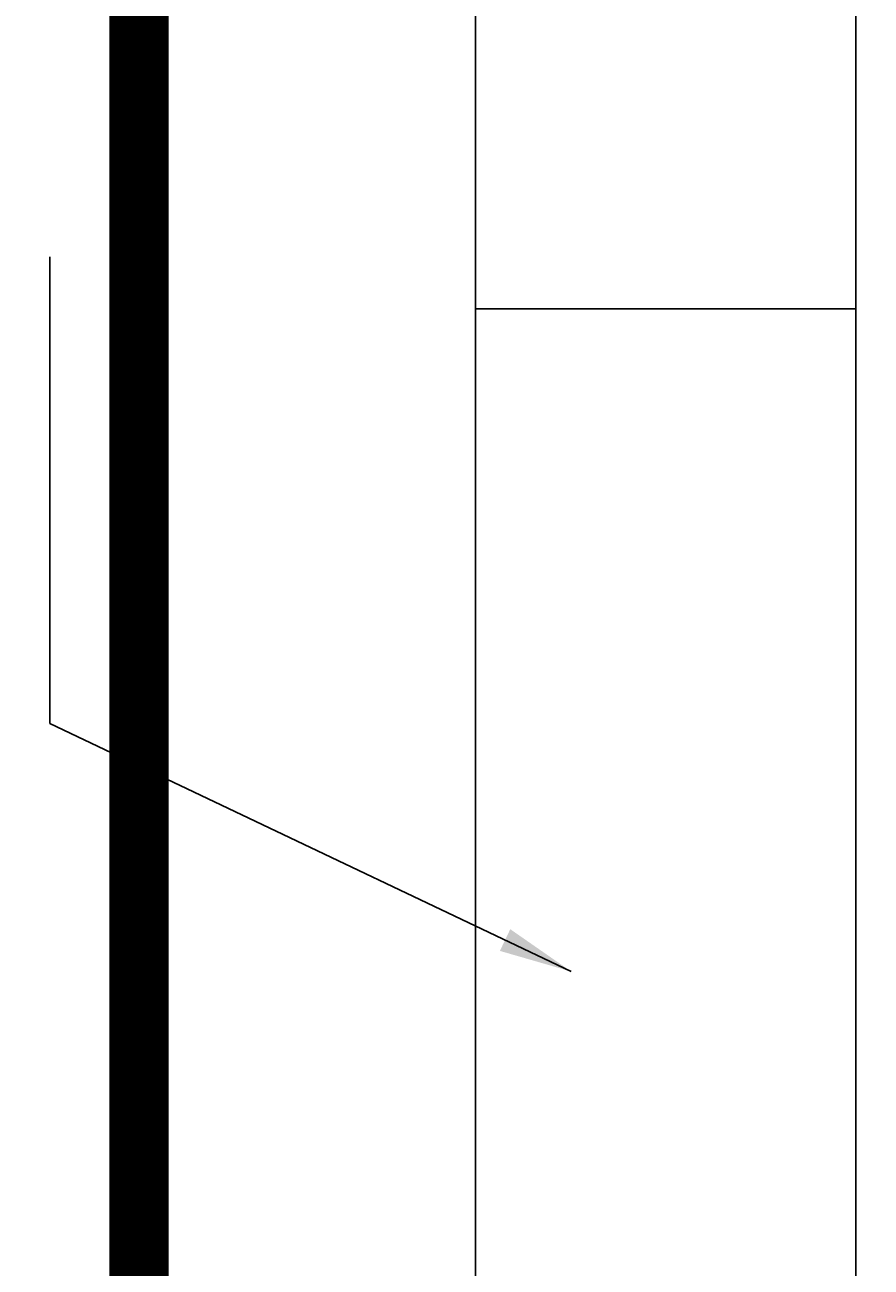
# Model space of a CAD drawing. Units: millimetres. Extents: x -6342 to 1215705, y 5545 to 200506.
# Drawn here: x 42106 to 44997, y 80054 to 84299 of the extents above; entities that cross this region are included whole.
import ezdxf

# ---------------------------------------------------------------- set-up
doc = ezdxf.new("R2010")
doc.units = ezdxf.units.MM
doc.header["$LTSCALE"] = 10
doc.layers.get('DEFPOINTS').update_dxf_attribs({"lineweight": 15})
doc.layers.add('KICHTHUOC', color=132, linetype='Continuous', lineweight=5)
doc.styles.add('Kich thuoc ghi chu', font='arial_0.ttf', dxfattribs={"height": 280})
doc.styles.get("Standard").update_dxf_attribs({"font": 'arial_0.ttf'})
doc.dimstyles.new('ISO-25', dxfattribs={"dimtxt": 2.5, "dimasz": 250, "dimexe": 1.25, "dimexo": 0.625, "dimtad": 1, "dimtxsty": 'Standard', "dimcen": 2.5, "dimadec": 0, "dimazin": 0, "dimtfac": 1, "dimtmove": 0, "dimatfit": 3, "dimfxl": 1, "dimarcsym": 0})

# ---------------------------------------------------------------- blocks, each defined once
blk = doc.blocks.new('dfgsdgf')
at = {"color": 1}
blk.add_lwpolyline([(-850.8, 2000), (-2150.8, 2000), (-2150.8, 8000), (-850.8, 8000)], close=True, dxfattribs=at)
blk.add_lwpolyline([(-850.8, 3112.8), (-2150.8, 3112.8)], dxfattribs=at)
blk = doc.blocks.new('*D26')
at = {"layer": 'DEFPOINTS', "color": 0}
for p in [(41376.5, 86441.6), (42794, 86441.6), (42794, 76441.6)]:
    blk.add_point(p, dxfattribs=at)
at = {"layer": 'KICHTHUOC', "color": 0, "lineweight": -2}
for p, q in [((42793.3, 86441.6), (41375.2, 86441.6)), ((41376.5, 76691.6), (41376.5, 86191.6)), ((42793.3, 76441.6), (41375.2, 76441.6))]:
    blk.add_line(p, q, dxfattribs=at)
at = {"layer": 'KICHTHUOC', "color": 0}
for points in [[(41334.8, 86191.6), (41418.1, 86191.6), (41376.5, 86441.6)], [(41334.8, 76691.6), (41418.1, 76691.6), (41376.5, 76441.6)]]:
    blk.add_solid(points, dxfattribs=at)
at = {"layer": 'KICHTHUOC', "color": 0, "insert": (41232.9, 81441.6), "char_height": 280, "attachment_point": 5, "rotation": 90, "style": 'Kich thuoc ghi chu'}
blk.add_mtext('10000 {\\fSymbol|b0|i0|c2|p16;¸} 12000', dxfattribs=at)
blk = doc.blocks.new('*D53')
at = {"layer": 'DEFPOINTS', "color": 0}
for p in [(42494, 86441.6), (40370.4, 55941.6), (42494, 55941.6)]:
    blk.add_point(p, dxfattribs=at)
at = {"layer": 'KICHTHUOC', "color": 0, "lineweight": -2}
for p, q in [((42493.3, 86441.6), (40369.2, 86441.6)), ((40370.4, 86191.6), (40370.4, 56191.6)), ((42493.3, 55941.6), (40369.2, 55941.6))]:
    blk.add_line(p, q, dxfattribs=at)
at = {"layer": 'KICHTHUOC', "color": 0}
for points in [[(40328.8, 86191.6), (40412.1, 86191.6), (40370.4, 86441.6)], [(40328.8, 56191.6), (40412.1, 56191.6), (40370.4, 55941.6)]]:
    blk.add_solid(points, dxfattribs=at)
at = {"layer": 'KICHTHUOC', "color": 0, "insert": (40226.7, 71191.6), "char_height": 280, "attachment_point": 5, "rotation": 90, "style": 'Kich thuoc ghi chu'}
blk.add_mtext('35000 ', dxfattribs=at)

msp = doc.modelspace()

# ---------------------------------------------------------------- linework, layer by layer
at = {"const_width": 200}
msp.add_lwpolyline([(43293.952, 55941.61), (43293.952, 61937.174), (42493.952, 75937.174), (42493.952, 86541.61), (43293.952, 86541.61), (43293.952, 90441.61)], dxfattribs=at)
msp.add_lwpolyline([(43393.952, 55941.61), (43393.952, 61941.61), (42593.952, 75941.61), (42593.952, 86441.61), (43393.952, 86441.61), (43393.952, 90441.61)])
at = {"color": 2, "ltscale": 10}
msp.add_circle((91139.039, 103025.452), 97480.795, dxfattribs=at)
at = {"layer": 'KICHTHUOC'}
msp.add_spline([(43393.952, 87153.644), (45172.091, 84941.61), (45172.091, 83441.61), (45172.091, 80441.61), (44942.141, 77441.61), (44371.827, 76050.876), (42793.952, 75240.773)], degree=3, dxfattribs=at)

# ---------------------------------------------------------------- block references
at = {"rotation": 180}
msp.add_blockref('dfgsdgf', (42793.952, 86441.61), dxfattribs=at)

# ---------------------------------------------------------------- dimensions: what is measured, and where the dimension line sits
at = {"layer": 'KICHTHUOC'}
for base, p1, p2, text, picture, middle in [((40370.421, 55941.61), (42493.952, 86441.61), (42493.952, 55941.61), '35000 ', '*D53', (40226.74, 71191.61)), ((41376.473, 86441.61), (42793.952, 76441.61), (42793.952, 86441.61), '10000 {\\fSymbol|b0|i0|c2|p16;¸} 12000', '*D26', (41232.888, 81441.61))]:
    dim = msp.add_linear_dim(base=base, p1=p1, p2=p2, angle=90, text=text, dimstyle='ISO-25', override={"dimtxsty": 'Kich thuoc ghi chu'}, dxfattribs=at)
    dim.commit()
    dim.dimension.update_dxf_attribs({"geometry": picture, "text_midpoint": middle})

# ---------------------------------------------------------------- leaders
at = {"layer": 'KICHTHUOC', "annotation_type": 0, "has_hookline": 1, "hookline_direction": 0, "text_width": 1343.465, "horizontal_direction": (0, 1, 0)}
msp.add_leader([(43971.859, 81064.193), (42191.44, 81912.094), (42191.44, 82162.094)], dimstyle='ISO-25', override={"dimgap": 1, "dimtad": 1}, dxfattribs=at)

doc.saveas('drawing.dxf')
